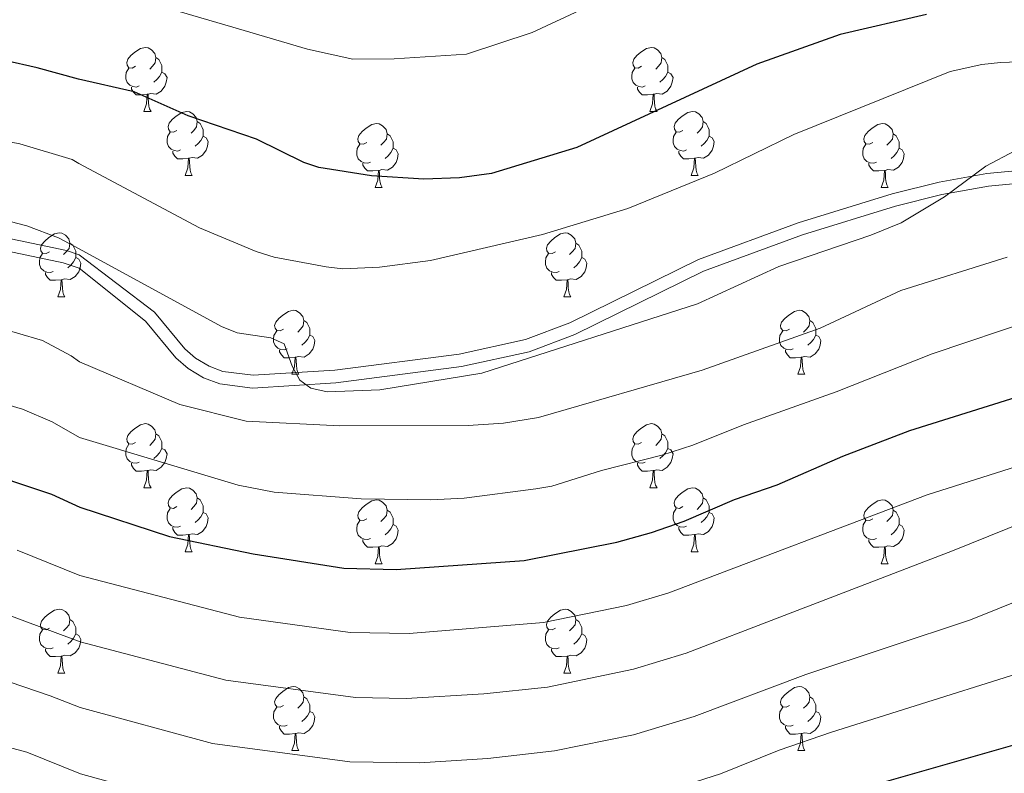
# Model space of a CAD drawing. Units: metres. Extents: x 565854 to 570338, y 716991 to 720005.
# Drawn here: x 568088 to 568243, y 718457 to 718575 of the extents above; entities that cross this region are included whole.
import ezdxf

# ---------------------------------------------------------------- set-up
doc = ezdxf.new("R2010")
doc.units = ezdxf.units.M
doc.header["$MEASUREMENT"] = 0
doc.linetypes.add('DGN Style 3', pattern=[67.55973, 48.25695, -19.30278])
for name, color, linetype, lineweight in [('Carátula', 7, 'Continuous', 0), ('Elementos auxiliares', 7, 'Continuous', 0), ('Entidades rústicas y varios', 7, 'Continuous', 0), ('Relieve y altimetría', 7, 'Continuous', 0), ('Viales y ferrocarril', 7, 'Continuous', 0)]:
    doc.layers.add(name, color=color, linetype=linetype, lineweight=lineweight)

msp = doc.modelspace()

# ---------------------------------------------------------------- linework, layer by layer
at = {"layer": 'Carátula', "color": 7, "linetype": 'Continuous', "lineweight": 0}
msp.add_3dface([(565883.249, 716991.404), (570338.027, 717035.327), (570308.745, 720005.195), (565853.967, 719961.272)], dxfattribs=at)
at = {"layer": 'Elementos auxiliares', "color": 250, "linetype": 'Continuous', "lineweight": 0}
msp.add_3dface([(566755.34, 717394.07), (566733.12, 719707.35), (570149.91, 719741.06), (570173.27, 717427.77)], dxfattribs=at)
at = {"layer": 'Entidades rústicas y varios', "color": 92, "linetype": 'Continuous', "lineweight": 0, "flags": 128}
for points in [[(568106.35, 718567.54), (568105.82, 718567.275), (568105.29, 718567.33), (568105.025, 718567.7), (568104.97, 718568.125), (568105.13, 718568.645), (568105.61, 718569.24), (568106.245, 718569.77), (568107.145, 718570.355), (568107.89, 718570.515), (568108.315, 718570.46), (568108.845, 718570.145), (568109.375, 718569.56), (568109.535, 718568.92), (568109.425, 718568.07), (568109, 718567.54), (568108.58, 718567.115)], [(568185.677, 718567.54), (568185.147, 718567.275), (568184.617, 718567.33), (568184.352, 718567.7), (568184.297, 718568.125), (568184.457, 718568.645), (568184.937, 718569.24), (568185.572, 718569.77), (568186.472, 718570.355), (568187.217, 718570.515), (568187.642, 718570.46), (568188.172, 718570.145), (568188.702, 718569.56), (568188.862, 718568.92), (568188.752, 718568.07), (568188.327, 718567.54), (568187.907, 718567.115)], [(568109.535, 718568.92), (568110.01, 718568.605), (568110.325, 718567.965), (568110.485, 718567.645), (568110.485, 718567.065), (568110.485, 718566.64), (568110.115, 718565.95), (568109.695, 718565.47), (568109.215, 718565.05)], [(568188.862, 718568.92), (568189.337, 718568.605), (568189.652, 718567.965), (568189.812, 718567.645), (568189.812, 718567.065), (568189.812, 718566.64), (568189.442, 718565.95), (568189.022, 718565.47), (568188.542, 718565.05)], [(568106.935, 718564.46), (568106.51, 718564.3), (568105.925, 718564.36), (568105.45, 718564.57), (568105.025, 718564.995), (568104.81, 718565.58), (568104.81, 718566), (568104.865, 718566.585), (568105.29, 718567.275)], [(568110.485, 718566.64), (568110.94, 718566.39), (568111.285, 718565.775), (568111.175, 718565.05), (568110.965, 718564.41), (568110.38, 718563.67), (568109.585, 718563.19), (568108.735, 718563.295), (568108.305, 718563.165)], [(568186.262, 718564.46), (568185.837, 718564.3), (568185.252, 718564.36), (568184.777, 718564.57), (568184.352, 718564.995), (568184.137, 718565.58), (568184.137, 718566), (568184.192, 718566.585), (568184.617, 718567.275)], [(568189.812, 718566.64), (568190.267, 718566.39), (568190.612, 718565.775), (568190.502, 718565.05), (568190.292, 718564.41), (568189.707, 718563.67), (568188.912, 718563.19), (568188.062, 718563.295), (568187.632, 718563.165)], [(568108.195, 718563.165), (568107.305, 718563.08), (568106.46, 718563.08), (568106.035, 718563.51), (568105.715, 718563.985), (568105.715, 718564.3)], [(568187.522, 718563.165), (568186.632, 718563.08), (568185.787, 718563.08), (568185.362, 718563.51), (568185.042, 718563.985), (568185.042, 718564.3)], [(568107.65, 718560.48), (568108.085, 718561.64), (568108.195, 718563.165), (568108.305, 718563.165), (568108.34, 718562.58), (568108.375, 718561.895), (568108.445, 718561.28), (568108.56, 718560.88), (568108.775, 718560.48)], [(568186.977, 718560.48), (568187.412, 718561.64), (568187.522, 718563.165), (568187.632, 718563.165), (568187.667, 718562.58), (568187.702, 718561.895), (568187.772, 718561.28), (568187.887, 718560.88), (568188.102, 718560.48)], [(568107.65, 718560.48), (568108.775, 718560.48)], [(568112.825, 718557.505), (568112.295, 718557.24), (568111.765, 718557.295), (568111.5, 718557.665), (568111.445, 718558.09), (568111.605, 718558.61), (568112.085, 718559.205), (568112.72, 718559.735), (568113.62, 718560.32), (568114.365, 718560.48), (568114.79, 718560.425), (568115.32, 718560.11), (568115.85, 718559.525), (568116.01, 718558.885), (568115.9, 718558.035), (568115.475, 718557.505), (568115.055, 718557.08)], [(568186.977, 718560.48), (568188.102, 718560.48)], [(568192.152, 718557.505), (568191.622, 718557.24), (568191.092, 718557.295), (568190.827, 718557.665), (568190.772, 718558.09), (568190.932, 718558.61), (568191.412, 718559.205), (568192.047, 718559.735), (568192.947, 718560.32), (568193.692, 718560.48), (568194.117, 718560.425), (568194.647, 718560.11), (568195.177, 718559.525), (568195.337, 718558.885), (568195.227, 718558.035), (568194.802, 718557.505), (568194.382, 718557.08)], [(568116.01, 718558.885), (568116.485, 718558.57), (568116.8, 718557.93), (568116.96, 718557.61), (568116.96, 718557.03), (568116.96, 718556.605), (568116.59, 718555.915), (568116.17, 718555.435), (568115.69, 718555.015)], [(568195.337, 718558.885), (568195.812, 718558.57), (568196.127, 718557.93), (568196.287, 718557.61), (568196.287, 718557.03), (568196.287, 718556.605), (568195.917, 718555.915), (568195.497, 718555.435), (568195.017, 718555.015)], [(568113.41, 718554.425), (568112.985, 718554.265), (568112.4, 718554.325), (568111.925, 718554.535), (568111.5, 718554.96), (568111.285, 718555.545), (568111.285, 718555.965), (568111.34, 718556.55), (568111.765, 718557.24)], [(568142.597, 718555.6), (568142.067, 718555.335), (568141.537, 718555.39), (568141.272, 718555.76), (568141.217, 718556.185), (568141.377, 718556.705), (568141.857, 718557.3), (568142.492, 718557.83), (568143.392, 718558.415), (568144.137, 718558.575), (568144.562, 718558.52), (568145.092, 718558.205), (568145.622, 718557.62), (568145.782, 718556.98), (568145.672, 718556.13), (568145.247, 718555.6), (568144.827, 718555.175)], [(568192.737, 718554.425), (568192.312, 718554.265), (568191.727, 718554.325), (568191.252, 718554.535), (568190.827, 718554.96), (568190.612, 718555.545), (568190.612, 718555.965), (568190.667, 718556.55), (568191.092, 718557.24)], [(568221.924, 718555.6), (568221.394, 718555.335), (568220.864, 718555.39), (568220.599, 718555.76), (568220.544, 718556.185), (568220.704, 718556.705), (568221.184, 718557.3), (568221.819, 718557.83), (568222.719, 718558.415), (568223.464, 718558.575), (568223.889, 718558.52), (568224.419, 718558.205), (568224.949, 718557.62), (568225.109, 718556.98), (568224.999, 718556.13), (568224.574, 718555.6), (568224.154, 718555.175)], [(568116.96, 718556.605), (568117.415, 718556.355), (568117.76, 718555.74), (568117.65, 718555.015), (568117.44, 718554.375), (568116.855, 718553.635), (568116.06, 718553.155), (568115.21, 718553.26), (568114.78, 718553.13)], [(568145.782, 718556.98), (568146.257, 718556.665), (568146.572, 718556.025), (568146.732, 718555.705), (568146.732, 718555.125), (568146.732, 718554.7), (568146.362, 718554.01), (568145.942, 718553.53), (568145.462, 718553.11)], [(568196.287, 718556.605), (568196.742, 718556.355), (568197.087, 718555.74), (568196.977, 718555.015), (568196.767, 718554.375), (568196.182, 718553.635), (568195.387, 718553.155), (568194.537, 718553.26), (568194.107, 718553.13)], [(568225.109, 718556.98), (568225.584, 718556.665), (568225.899, 718556.025), (568226.059, 718555.705), (568226.059, 718555.125), (568226.059, 718554.7), (568225.689, 718554.01), (568225.269, 718553.53), (568224.789, 718553.11)], [(568114.67, 718553.13), (568113.78, 718553.045), (568112.935, 718553.045), (568112.51, 718553.475), (568112.19, 718553.95), (568112.19, 718554.265)], [(568143.182, 718552.52), (568142.757, 718552.36), (568142.172, 718552.42), (568141.697, 718552.63), (568141.272, 718553.055), (568141.057, 718553.64), (568141.057, 718554.06), (568141.112, 718554.645), (568141.537, 718555.335)], [(568146.732, 718554.7), (568147.187, 718554.45), (568147.532, 718553.835), (568147.422, 718553.11), (568147.212, 718552.47), (568146.627, 718551.73), (568145.832, 718551.25), (568144.982, 718551.355), (568144.552, 718551.225)], [(568193.997, 718553.13), (568193.107, 718553.045), (568192.262, 718553.045), (568191.837, 718553.475), (568191.517, 718553.95), (568191.517, 718554.265)], [(568222.509, 718552.52), (568222.084, 718552.36), (568221.499, 718552.42), (568221.024, 718552.63), (568220.599, 718553.055), (568220.384, 718553.64), (568220.384, 718554.06), (568220.439, 718554.645), (568220.864, 718555.335)], [(568226.059, 718554.7), (568226.514, 718554.45), (568226.859, 718553.835), (568226.749, 718553.11), (568226.539, 718552.47), (568225.954, 718551.73), (568225.159, 718551.25), (568224.309, 718551.355), (568223.879, 718551.225)], [(568114.125, 718550.445), (568114.56, 718551.605), (568114.67, 718553.13), (568114.78, 718553.13), (568114.815, 718552.545), (568114.85, 718551.86), (568114.92, 718551.245), (568115.035, 718550.845), (568115.25, 718550.445)], [(568193.452, 718550.445), (568193.887, 718551.605), (568193.997, 718553.13), (568194.107, 718553.13), (568194.142, 718552.545), (568194.177, 718551.86), (568194.247, 718551.245), (568194.362, 718550.845), (568194.577, 718550.445)], [(568144.442, 718551.225), (568143.552, 718551.14), (568142.707, 718551.14), (568142.282, 718551.57), (568141.962, 718552.045), (568141.962, 718552.36)], [(568143.897, 718548.54), (568144.332, 718549.7), (568144.442, 718551.225), (568144.552, 718551.225), (568144.587, 718550.64), (568144.622, 718549.955), (568144.692, 718549.34), (568144.807, 718548.94), (568145.022, 718548.54)], [(568223.769, 718551.225), (568222.879, 718551.14), (568222.034, 718551.14), (568221.609, 718551.57), (568221.289, 718552.045), (568221.289, 718552.36)], [(568223.224, 718548.54), (568223.659, 718549.7), (568223.769, 718551.225), (568223.879, 718551.225), (568223.914, 718550.64), (568223.949, 718549.955), (568224.019, 718549.34), (568224.134, 718548.94), (568224.349, 718548.54)], [(568114.125, 718550.445), (568115.25, 718550.445)], [(568193.452, 718550.445), (568194.577, 718550.445)], [(568143.897, 718548.54), (568145.022, 718548.54)], [(568223.224, 718548.54), (568224.349, 718548.54)], [(568092.847, 718538.457), (568092.317, 718538.192), (568091.787, 718538.247), (568091.522, 718538.617), (568091.467, 718539.042), (568091.627, 718539.562), (568092.107, 718540.157), (568092.742, 718540.687), (568093.642, 718541.272), (568094.387, 718541.432), (568094.812, 718541.377), (568095.342, 718541.062), (568095.872, 718540.477), (568096.032, 718539.837), (568095.922, 718538.987), (568095.497, 718538.457), (568095.077, 718538.032)], [(568172.174, 718538.457), (568171.644, 718538.192), (568171.114, 718538.247), (568170.849, 718538.617), (568170.794, 718539.042), (568170.954, 718539.562), (568171.434, 718540.157), (568172.069, 718540.687), (568172.969, 718541.272), (568173.714, 718541.432), (568174.139, 718541.377), (568174.669, 718541.062), (568175.199, 718540.477), (568175.359, 718539.837), (568175.249, 718538.987), (568174.824, 718538.457), (568174.404, 718538.032)], [(568096.032, 718539.837), (568096.507, 718539.522), (568096.822, 718538.882), (568096.982, 718538.562), (568096.982, 718537.982), (568096.982, 718537.557), (568096.612, 718536.867), (568096.192, 718536.387), (568095.712, 718535.967)], [(568175.359, 718539.837), (568175.834, 718539.522), (568176.149, 718538.882), (568176.309, 718538.562), (568176.309, 718537.982), (568176.309, 718537.557), (568175.939, 718536.867), (568175.519, 718536.387), (568175.039, 718535.967)], [(568093.432, 718535.377), (568093.007, 718535.217), (568092.422, 718535.277), (568091.947, 718535.487), (568091.522, 718535.912), (568091.307, 718536.497), (568091.307, 718536.917), (568091.362, 718537.502), (568091.787, 718538.192)], [(568096.982, 718537.557), (568097.437, 718537.307), (568097.782, 718536.692), (568097.672, 718535.967), (568097.462, 718535.327), (568096.877, 718534.587), (568096.082, 718534.107), (568095.232, 718534.212), (568094.802, 718534.082)], [(568172.759, 718535.377), (568172.334, 718535.217), (568171.749, 718535.277), (568171.274, 718535.487), (568170.849, 718535.912), (568170.634, 718536.497), (568170.634, 718536.917), (568170.689, 718537.502), (568171.114, 718538.192)], [(568176.309, 718537.557), (568176.764, 718537.307), (568177.109, 718536.692), (568176.999, 718535.967), (568176.789, 718535.327), (568176.204, 718534.587), (568175.409, 718534.107), (568174.559, 718534.212), (568174.129, 718534.082)], [(568094.692, 718534.082), (568093.802, 718533.997), (568092.957, 718533.997), (568092.532, 718534.427), (568092.212, 718534.902), (568092.212, 718535.217)], [(568094.147, 718531.397), (568094.582, 718532.557), (568094.692, 718534.082), (568094.802, 718534.082), (568094.837, 718533.497), (568094.872, 718532.812), (568094.942, 718532.197), (568095.057, 718531.797), (568095.272, 718531.397)], [(568174.019, 718534.082), (568173.129, 718533.997), (568172.284, 718533.997), (568171.859, 718534.427), (568171.539, 718534.902), (568171.539, 718535.217)], [(568173.474, 718531.397), (568173.909, 718532.557), (568174.019, 718534.082), (568174.129, 718534.082), (568174.164, 718533.497), (568174.199, 718532.812), (568174.269, 718532.197), (568174.384, 718531.797), (568174.599, 718531.397)], [(568094.147, 718531.397), (568095.272, 718531.397)], [(568173.474, 718531.397), (568174.599, 718531.397)], [(568129.538, 718526.317), (568129.008, 718526.052), (568128.478, 718526.107), (568128.213, 718526.477), (568128.158, 718526.902), (568128.318, 718527.422), (568128.798, 718528.017), (568129.433, 718528.547), (568130.333, 718529.132), (568131.078, 718529.292), (568131.503, 718529.237), (568132.033, 718528.922), (568132.563, 718528.337), (568132.723, 718527.697), (568132.613, 718526.847), (568132.188, 718526.317), (568131.768, 718525.892)], [(568208.865, 718526.317), (568208.335, 718526.052), (568207.805, 718526.107), (568207.54, 718526.477), (568207.485, 718526.902), (568207.645, 718527.422), (568208.125, 718528.017), (568208.76, 718528.547), (568209.66, 718529.132), (568210.405, 718529.292), (568210.83, 718529.237), (568211.36, 718528.922), (568211.89, 718528.337), (568212.05, 718527.697), (568211.94, 718526.847), (568211.515, 718526.317), (568211.095, 718525.892)], [(568132.723, 718527.697), (568133.198, 718527.382), (568133.513, 718526.742), (568133.673, 718526.422), (568133.673, 718525.842), (568133.673, 718525.417), (568133.303, 718524.727), (568132.883, 718524.247), (568132.403, 718523.827)], [(568212.05, 718527.697), (568212.525, 718527.382), (568212.84, 718526.742), (568213, 718526.422), (568213, 718525.842), (568213, 718525.417), (568212.63, 718524.727), (568212.21, 718524.247), (568211.73, 718523.827)], [(568130.123, 718523.237), (568129.698, 718523.077), (568129.113, 718523.137), (568128.638, 718523.347), (568128.213, 718523.772), (568127.998, 718524.357), (568127.998, 718524.777), (568128.053, 718525.362), (568128.478, 718526.052)], [(568133.673, 718525.417), (568134.128, 718525.167), (568134.473, 718524.552), (568134.363, 718523.827), (568134.153, 718523.187), (568133.568, 718522.447), (568132.773, 718521.967), (568131.923, 718522.072), (568131.493, 718521.942)], [(568209.45, 718523.237), (568209.025, 718523.077), (568208.44, 718523.137), (568207.965, 718523.347), (568207.54, 718523.772), (568207.325, 718524.357), (568207.325, 718524.777), (568207.38, 718525.362), (568207.805, 718526.052)], [(568213, 718525.417), (568213.455, 718525.167), (568213.8, 718524.552), (568213.69, 718523.827), (568213.48, 718523.187), (568212.895, 718522.447), (568212.1, 718521.967), (568211.25, 718522.072), (568210.82, 718521.942)], [(568131.383, 718521.942), (568130.493, 718521.857), (568129.648, 718521.857), (568129.223, 718522.287), (568128.903, 718522.762), (568128.903, 718523.077)], [(568130.838, 718519.257), (568131.273, 718520.417), (568131.383, 718521.942), (568131.493, 718521.942), (568131.528, 718521.357), (568131.563, 718520.672), (568131.633, 718520.057), (568131.748, 718519.657), (568131.963, 718519.257)], [(568210.71, 718521.942), (568209.82, 718521.857), (568208.975, 718521.857), (568208.55, 718522.287), (568208.23, 718522.762), (568208.23, 718523.077)], [(568210.165, 718519.257), (568210.6, 718520.417), (568210.71, 718521.942), (568210.82, 718521.942), (568210.855, 718521.357), (568210.89, 718520.672), (568210.96, 718520.057), (568211.075, 718519.657), (568211.29, 718519.257)], [(568130.838, 718519.257), (568131.963, 718519.257)], [(568210.165, 718519.257), (568211.29, 718519.257)], [(568106.35, 718508.548), (568105.82, 718508.283), (568105.29, 718508.338), (568105.025, 718508.708), (568104.97, 718509.133), (568105.13, 718509.653), (568105.61, 718510.248), (568106.245, 718510.778), (568107.145, 718511.363), (568107.89, 718511.523), (568108.315, 718511.468), (568108.845, 718511.153), (568109.375, 718510.568), (568109.535, 718509.928), (568109.425, 718509.078), (568109, 718508.548), (568108.58, 718508.123)], [(568185.677, 718508.548), (568185.147, 718508.283), (568184.617, 718508.338), (568184.352, 718508.708), (568184.297, 718509.133), (568184.457, 718509.653), (568184.937, 718510.248), (568185.572, 718510.778), (568186.472, 718511.363), (568187.217, 718511.523), (568187.642, 718511.468), (568188.172, 718511.153), (568188.702, 718510.568), (568188.862, 718509.928), (568188.752, 718509.078), (568188.327, 718508.548), (568187.907, 718508.123)], [(568109.535, 718509.928), (568110.01, 718509.613), (568110.325, 718508.973), (568110.485, 718508.653), (568110.485, 718508.073), (568110.485, 718507.648), (568110.115, 718506.958), (568109.695, 718506.478), (568109.215, 718506.058)], [(568188.862, 718509.928), (568189.337, 718509.613), (568189.652, 718508.973), (568189.812, 718508.653), (568189.812, 718508.073), (568189.812, 718507.648), (568189.442, 718506.958), (568189.022, 718506.478), (568188.542, 718506.058)], [(568106.935, 718505.468), (568106.51, 718505.308), (568105.925, 718505.368), (568105.45, 718505.578), (568105.025, 718506.003), (568104.81, 718506.588), (568104.81, 718507.008), (568104.865, 718507.593), (568105.29, 718508.283)], [(568186.262, 718505.468), (568185.837, 718505.308), (568185.252, 718505.368), (568184.777, 718505.578), (568184.352, 718506.003), (568184.137, 718506.588), (568184.137, 718507.008), (568184.192, 718507.593), (568184.617, 718508.283)], [(568110.485, 718507.648), (568110.94, 718507.398), (568111.285, 718506.783), (568111.175, 718506.058), (568110.965, 718505.418), (568110.38, 718504.678), (568109.585, 718504.198), (568108.735, 718504.303), (568108.305, 718504.173)], [(568189.812, 718507.648), (568190.267, 718507.398), (568190.612, 718506.783), (568190.502, 718506.058), (568190.292, 718505.418), (568189.707, 718504.678), (568188.912, 718504.198), (568188.062, 718504.303), (568187.632, 718504.173)], [(568108.195, 718504.173), (568107.305, 718504.088), (568106.46, 718504.088), (568106.035, 718504.518), (568105.715, 718504.993), (568105.715, 718505.308)], [(568187.522, 718504.173), (568186.632, 718504.088), (568185.787, 718504.088), (568185.362, 718504.518), (568185.042, 718504.993), (568185.042, 718505.308)], [(568107.65, 718501.488), (568108.085, 718502.648), (568108.195, 718504.173), (568108.305, 718504.173), (568108.34, 718503.588), (568108.375, 718502.903), (568108.445, 718502.288), (568108.56, 718501.888), (568108.775, 718501.488)], [(568186.977, 718501.488), (568187.412, 718502.648), (568187.522, 718504.173), (568187.632, 718504.173), (568187.667, 718503.588), (568187.702, 718502.903), (568187.772, 718502.288), (568187.887, 718501.888), (568188.102, 718501.488)], [(568107.65, 718501.488), (568108.775, 718501.488)], [(568112.825, 718498.513), (568112.295, 718498.248), (568111.765, 718498.303), (568111.5, 718498.673), (568111.445, 718499.098), (568111.605, 718499.618), (568112.085, 718500.213), (568112.72, 718500.743), (568113.62, 718501.328), (568114.365, 718501.488), (568114.79, 718501.433), (568115.32, 718501.118), (568115.85, 718500.533), (568116.01, 718499.893), (568115.9, 718499.043), (568115.475, 718498.513), (568115.055, 718498.088)], [(568186.977, 718501.488), (568188.102, 718501.488)], [(568192.152, 718498.513), (568191.622, 718498.248), (568191.092, 718498.303), (568190.827, 718498.673), (568190.772, 718499.098), (568190.932, 718499.618), (568191.412, 718500.213), (568192.047, 718500.743), (568192.947, 718501.328), (568193.692, 718501.488), (568194.117, 718501.433), (568194.647, 718501.118), (568195.177, 718500.533), (568195.337, 718499.893), (568195.227, 718499.043), (568194.802, 718498.513), (568194.382, 718498.088)], [(568116.01, 718499.893), (568116.485, 718499.578), (568116.8, 718498.938), (568116.96, 718498.618), (568116.96, 718498.038), (568116.96, 718497.613), (568116.59, 718496.923), (568116.17, 718496.443), (568115.69, 718496.023)], [(568142.597, 718496.608), (568142.067, 718496.343), (568141.537, 718496.398), (568141.272, 718496.768), (568141.217, 718497.193), (568141.377, 718497.713), (568141.857, 718498.308), (568142.492, 718498.838), (568143.392, 718499.423), (568144.137, 718499.583), (568144.562, 718499.528), (568145.092, 718499.213), (568145.622, 718498.628), (568145.782, 718497.988), (568145.672, 718497.138), (568145.247, 718496.608), (568144.827, 718496.183)], [(568195.337, 718499.893), (568195.812, 718499.578), (568196.127, 718498.938), (568196.287, 718498.618), (568196.287, 718498.038), (568196.287, 718497.613), (568195.917, 718496.923), (568195.497, 718496.443), (568195.017, 718496.023)], [(568221.924, 718496.608), (568221.394, 718496.343), (568220.864, 718496.398), (568220.599, 718496.768), (568220.544, 718497.193), (568220.704, 718497.713), (568221.184, 718498.308), (568221.819, 718498.838), (568222.719, 718499.423), (568223.464, 718499.583), (568223.889, 718499.528), (568224.419, 718499.213), (568224.949, 718498.628), (568225.109, 718497.988), (568224.999, 718497.138), (568224.574, 718496.608), (568224.154, 718496.183)], [(568113.41, 718495.433), (568112.985, 718495.273), (568112.4, 718495.333), (568111.925, 718495.543), (568111.5, 718495.968), (568111.285, 718496.553), (568111.285, 718496.973), (568111.34, 718497.558), (568111.765, 718498.248)], [(568116.96, 718497.613), (568117.415, 718497.363), (568117.76, 718496.748), (568117.65, 718496.023), (568117.44, 718495.383), (568116.855, 718494.643), (568116.06, 718494.163), (568115.21, 718494.268), (568114.78, 718494.138)], [(568145.782, 718497.988), (568146.257, 718497.673), (568146.572, 718497.033), (568146.732, 718496.713), (568146.732, 718496.133), (568146.732, 718495.708), (568146.362, 718495.018), (568145.942, 718494.538), (568145.462, 718494.118)], [(568192.737, 718495.433), (568192.312, 718495.273), (568191.727, 718495.333), (568191.252, 718495.543), (568190.827, 718495.968), (568190.612, 718496.553), (568190.612, 718496.973), (568190.667, 718497.558), (568191.092, 718498.248)], [(568196.287, 718497.613), (568196.742, 718497.363), (568197.087, 718496.748), (568196.977, 718496.023), (568196.767, 718495.383), (568196.182, 718494.643), (568195.387, 718494.163), (568194.537, 718494.268), (568194.107, 718494.138)], [(568225.109, 718497.988), (568225.584, 718497.673), (568225.899, 718497.033), (568226.059, 718496.713), (568226.059, 718496.133), (568226.059, 718495.708), (568225.689, 718495.018), (568225.269, 718494.538), (568224.789, 718494.118)], [(568143.182, 718493.528), (568142.757, 718493.368), (568142.172, 718493.428), (568141.697, 718493.638), (568141.272, 718494.063), (568141.057, 718494.648), (568141.057, 718495.068), (568141.112, 718495.653), (568141.537, 718496.343)], [(568146.732, 718495.708), (568147.187, 718495.458), (568147.532, 718494.843), (568147.422, 718494.118), (568147.212, 718493.478), (568146.627, 718492.738), (568145.832, 718492.258), (568144.982, 718492.363), (568144.552, 718492.233)], [(568222.509, 718493.528), (568222.084, 718493.368), (568221.499, 718493.428), (568221.024, 718493.638), (568220.599, 718494.063), (568220.384, 718494.648), (568220.384, 718495.068), (568220.439, 718495.653), (568220.864, 718496.343)], [(568226.059, 718495.708), (568226.514, 718495.458), (568226.859, 718494.843), (568226.749, 718494.118), (568226.539, 718493.478), (568225.954, 718492.738), (568225.159, 718492.258), (568224.309, 718492.363), (568223.879, 718492.233)], [(568114.67, 718494.138), (568113.78, 718494.053), (568112.935, 718494.053), (568112.51, 718494.483), (568112.19, 718494.958), (568112.19, 718495.273)], [(568114.125, 718491.453), (568114.56, 718492.613), (568114.67, 718494.138), (568114.78, 718494.138), (568114.815, 718493.553), (568114.85, 718492.868), (568114.92, 718492.253), (568115.035, 718491.853), (568115.25, 718491.453)], [(568193.997, 718494.138), (568193.107, 718494.053), (568192.262, 718494.053), (568191.837, 718494.483), (568191.517, 718494.958), (568191.517, 718495.273)], [(568193.452, 718491.453), (568193.887, 718492.613), (568193.997, 718494.138), (568194.107, 718494.138), (568194.142, 718493.553), (568194.177, 718492.868), (568194.247, 718492.253), (568194.362, 718491.853), (568194.577, 718491.453)], [(568144.442, 718492.233), (568143.552, 718492.148), (568142.707, 718492.148), (568142.282, 718492.578), (568141.962, 718493.053), (568141.962, 718493.368)], [(568223.769, 718492.233), (568222.879, 718492.148), (568222.034, 718492.148), (568221.609, 718492.578), (568221.289, 718493.053), (568221.289, 718493.368)], [(568114.125, 718491.453), (568115.25, 718491.453)], [(568143.897, 718489.548), (568144.332, 718490.708), (568144.442, 718492.233), (568144.552, 718492.233), (568144.587, 718491.648), (568144.622, 718490.963), (568144.692, 718490.348), (568144.807, 718489.948), (568145.022, 718489.548)], [(568193.452, 718491.453), (568194.577, 718491.453)], [(568223.224, 718489.548), (568223.659, 718490.708), (568223.769, 718492.233), (568223.879, 718492.233), (568223.914, 718491.648), (568223.949, 718490.963), (568224.019, 718490.348), (568224.134, 718489.948), (568224.349, 718489.548)], [(568143.897, 718489.548), (568145.022, 718489.548)], [(568223.224, 718489.548), (568224.349, 718489.548)], [(568092.847, 718479.465), (568092.317, 718479.2), (568091.787, 718479.255), (568091.522, 718479.625), (568091.467, 718480.05), (568091.627, 718480.57), (568092.107, 718481.165), (568092.742, 718481.695), (568093.642, 718482.28), (568094.387, 718482.44), (568094.812, 718482.385), (568095.342, 718482.07), (568095.872, 718481.485), (568096.032, 718480.845), (568095.922, 718479.995), (568095.497, 718479.465), (568095.077, 718479.04)], [(568172.174, 718479.465), (568171.644, 718479.2), (568171.114, 718479.255), (568170.849, 718479.625), (568170.794, 718480.05), (568170.954, 718480.57), (568171.434, 718481.165), (568172.069, 718481.695), (568172.969, 718482.28), (568173.714, 718482.44), (568174.139, 718482.385), (568174.669, 718482.07), (568175.199, 718481.485), (568175.359, 718480.845), (568175.249, 718479.995), (568174.824, 718479.465), (568174.404, 718479.04)], [(568096.032, 718480.845), (568096.507, 718480.53), (568096.822, 718479.89), (568096.982, 718479.57), (568096.982, 718478.99), (568096.982, 718478.565), (568096.612, 718477.875), (568096.192, 718477.395), (568095.712, 718476.975)], [(568175.359, 718480.845), (568175.834, 718480.53), (568176.149, 718479.89), (568176.309, 718479.57), (568176.309, 718478.99), (568176.309, 718478.565), (568175.939, 718477.875), (568175.519, 718477.395), (568175.039, 718476.975)], [(568093.432, 718476.385), (568093.007, 718476.225), (568092.422, 718476.285), (568091.947, 718476.495), (568091.522, 718476.92), (568091.307, 718477.505), (568091.307, 718477.925), (568091.362, 718478.51), (568091.787, 718479.2)], [(568096.982, 718478.565), (568097.437, 718478.315), (568097.782, 718477.7), (568097.672, 718476.975), (568097.462, 718476.335), (568096.877, 718475.595), (568096.082, 718475.115), (568095.232, 718475.22), (568094.802, 718475.09)], [(568172.759, 718476.385), (568172.334, 718476.225), (568171.749, 718476.285), (568171.274, 718476.495), (568170.849, 718476.92), (568170.634, 718477.505), (568170.634, 718477.925), (568170.689, 718478.51), (568171.114, 718479.2)], [(568176.309, 718478.565), (568176.764, 718478.315), (568177.109, 718477.7), (568176.999, 718476.975), (568176.789, 718476.335), (568176.204, 718475.595), (568175.409, 718475.115), (568174.559, 718475.22), (568174.129, 718475.09)], [(568094.692, 718475.09), (568093.802, 718475.005), (568092.957, 718475.005), (568092.532, 718475.435), (568092.212, 718475.91), (568092.212, 718476.225)], [(568174.019, 718475.09), (568173.129, 718475.005), (568172.284, 718475.005), (568171.859, 718475.435), (568171.539, 718475.91), (568171.539, 718476.225)], [(568094.147, 718472.405), (568094.582, 718473.565), (568094.692, 718475.09), (568094.802, 718475.09), (568094.837, 718474.505), (568094.872, 718473.82), (568094.942, 718473.205), (568095.057, 718472.805), (568095.272, 718472.405)], [(568173.474, 718472.405), (568173.909, 718473.565), (568174.019, 718475.09), (568174.129, 718475.09), (568174.164, 718474.505), (568174.199, 718473.82), (568174.269, 718473.205), (568174.384, 718472.805), (568174.599, 718472.405)], [(568094.147, 718472.405), (568095.272, 718472.405)], [(568173.474, 718472.405), (568174.599, 718472.405)], [(568129.538, 718467.325), (568129.008, 718467.06), (568128.478, 718467.115), (568128.213, 718467.485), (568128.158, 718467.91), (568128.318, 718468.43), (568128.798, 718469.025), (568129.433, 718469.555), (568130.333, 718470.14), (568131.078, 718470.3), (568131.503, 718470.245), (568132.033, 718469.93), (568132.563, 718469.345), (568132.723, 718468.705), (568132.613, 718467.855), (568132.188, 718467.325), (568131.768, 718466.9)], [(568208.865, 718467.325), (568208.335, 718467.06), (568207.805, 718467.115), (568207.54, 718467.485), (568207.485, 718467.91), (568207.645, 718468.43), (568208.125, 718469.025), (568208.76, 718469.555), (568209.66, 718470.14), (568210.405, 718470.3), (568210.83, 718470.245), (568211.36, 718469.93), (568211.89, 718469.345), (568212.05, 718468.705), (568211.94, 718467.855), (568211.515, 718467.325), (568211.095, 718466.9)], [(568132.723, 718468.705), (568133.198, 718468.39), (568133.513, 718467.75), (568133.673, 718467.43), (568133.673, 718466.85), (568133.673, 718466.425), (568133.303, 718465.735), (568132.883, 718465.255), (568132.403, 718464.835)], [(568212.05, 718468.705), (568212.525, 718468.39), (568212.84, 718467.75), (568213, 718467.43), (568213, 718466.85), (568213, 718466.425), (568212.63, 718465.735), (568212.21, 718465.255), (568211.73, 718464.835)], [(568130.123, 718464.245), (568129.698, 718464.085), (568129.113, 718464.145), (568128.638, 718464.355), (568128.213, 718464.78), (568127.998, 718465.365), (568127.998, 718465.785), (568128.053, 718466.37), (568128.478, 718467.06)], [(568133.673, 718466.425), (568134.128, 718466.175), (568134.473, 718465.56), (568134.363, 718464.835), (568134.153, 718464.195), (568133.568, 718463.455), (568132.773, 718462.975), (568131.923, 718463.08), (568131.493, 718462.95)], [(568209.45, 718464.245), (568209.025, 718464.085), (568208.44, 718464.145), (568207.965, 718464.355), (568207.54, 718464.78), (568207.325, 718465.365), (568207.325, 718465.785), (568207.38, 718466.37), (568207.805, 718467.06)], [(568213, 718466.425), (568213.455, 718466.175), (568213.8, 718465.56), (568213.69, 718464.835), (568213.48, 718464.195), (568212.895, 718463.455), (568212.1, 718462.975), (568211.25, 718463.08), (568210.82, 718462.95)], [(568131.383, 718462.95), (568130.493, 718462.865), (568129.648, 718462.865), (568129.223, 718463.295), (568128.903, 718463.77), (568128.903, 718464.085)], [(568210.71, 718462.95), (568209.82, 718462.865), (568208.975, 718462.865), (568208.55, 718463.295), (568208.23, 718463.77), (568208.23, 718464.085)], [(568130.838, 718460.265), (568131.273, 718461.425), (568131.383, 718462.95), (568131.493, 718462.95), (568131.528, 718462.365), (568131.563, 718461.68), (568131.633, 718461.065), (568131.748, 718460.665), (568131.963, 718460.265)], [(568210.165, 718460.265), (568210.6, 718461.425), (568210.71, 718462.95), (568210.82, 718462.95), (568210.855, 718462.365), (568210.89, 718461.68), (568210.96, 718461.065), (568211.075, 718460.665), (568211.29, 718460.265)], [(568130.838, 718460.265), (568131.963, 718460.265)], [(568210.165, 718460.265), (568211.29, 718460.265)]]:
    msp.add_lwpolyline(points, dxfattribs=at)
at = {"layer": 'Relieve y altimetría', "color": 30, "linetype": 'Continuous', "lineweight": 0, "flags": 128}
for points, elevation in [([(568175.966, 718576.313), (568168.505, 718572.856), (568158.218, 718569.449), (568146.897, 718568.709), (568140.425, 718568.656), (568133.292, 718570.216), (568121.613, 718573.681), (568108.169, 718577.618)], 620), ([(568079.221, 718557.131), (568088.19, 718555.406), (568096.4, 718552.923), (568097.46, 718552.302), (568116.352, 718542.218), (568125.244, 718538.535), (568128.107, 718537.627), (568136.26, 718536.091), (568138.853, 718535.803), (568144.586, 718536.035), (568152.596, 718537.115), (568170.138, 718541.178), (568183.549, 718545.235), (568197.134, 718550.773), (568209.55, 718556.871), (568234.068, 718566.739), (568239.049, 718567.832), (568241.973, 718568.149), (568270.634, 718569.178)], 630), ([(568085.474, 718543.534), (568089.304, 718542.557), (568094.276, 718540.632), (568097.495, 718538.933), (568119.811, 718526.77), (568122.271, 718525.752), (568127.581, 718524.994), (568129.624, 718524.024), (568130.886, 718520.519), (568132.085, 718518.332), (568133.813, 718517.089), (568136.408, 718516.494), (568144.632, 718516.82), (568160.656, 718519.453), (568194.463, 718530.325), (568207.215, 718536.179), (568221.623, 718541.057), (568226.367, 718543.016), (568233.168, 718547.072), (568239.666, 718551.874), (568244.186, 718554.278)], 635), ([(568083.876, 718526.874), (568091.747, 718524.581), (568096.27, 718522.159), (568097.542, 718521.217), (568113.316, 718514.552), (568123.704, 718511.934), (568138.388, 718511.191), (568158.492, 718511.232), (568164.04, 718511.585), (568169.521, 718512.494), (568195.178, 718519.919), (568213.687, 718526.484), (568226.343, 718532.385), (568243.013, 718537.64)], 640), ([(568080.787, 718516.111), (568088.649, 718513.792), (568093.282, 718511.787), (568097.573, 718509.37), (568122.425, 718501.865), (568128.107, 718500.801), (568141.711, 718499.754), (568152.633, 718499.582), (568157.867, 718499.869), (568169.115, 718501.321), (568171.64, 718501.712), (568179.388, 718504.191), (568188.868, 718506.602), (568193.699, 718508.156), (568201.658, 718511.332), (568216.17, 718516.507), (568231.23, 718522.489), (568247.406, 718527.925)], 645), ([(568087.784, 718491.717), (568097.629, 718487.728), (568122.657, 718481.213), (568139.995, 718478.764), (568149.257, 718478.646), (568170.32, 718480.368), (568183.297, 718483.036), (568189.948, 718484.994), (568230.437, 718500.381), (568247.748, 718505.866)], 655), ([(568082.905, 718482.817), (568097.656, 718477.342), (568120.53, 718471.311), (568140.847, 718468.608), (568148.783, 718468.426), (568160.953, 718469.188), (568170.935, 718470.208), (568184.404, 718473.039), (568192.656, 718475.54), (568207.36, 718481.187), (568234.434, 718491.571), (568254.49, 718499.676)], 660), ([(568086.688, 718471.016), (568092.973, 718468.839), (568097.683, 718467.017), (568118.402, 718461.409), (568139.967, 718458.53), (568150.859, 718458.365), (568161.578, 718459.011), (568172.029, 718460.219), (568184.413, 718462.758), (568193.923, 718465.601), (568211.415, 718472.176), (568237.242, 718480.771), (568254.408, 718487.671)], 665), ([(568080.116, 718462.458), (568089.297, 718460.045), (568097.711, 718456.638), (568116.275, 718451.507), (568140.189, 718448.398), (568148.739, 718448.087), (568160.721, 718448.722), (568173.622, 718450.271), (568187.768, 718453.35), (568198.073, 718456.632), (568207.241, 718460.316), (568215.471, 718463.159), (568257.656, 718476.409)], 670)]:
    msp.add_lwpolyline(points, dxfattribs=dict(at, elevation=elevation))
at = {"layer": 'Relieve y altimetría', "color": 30, "linetype": 'Continuous', "lineweight": 30, "flags": 128}
for points, elevation in [([(568230.369, 718575.674), (568216.826, 718572.541), (568203.729, 718567.871), (568175.551, 718554.815), (568162.174, 718550.755), (568157.127, 718550.037), (568151.547, 718549.873), (568143.324, 718550.359), (568135.106, 718551.66), (568132.747, 718552.489), (568125.316, 718556.129), (568114.582, 718559.768), (568106.137, 718563.558), (568097.426, 718565.522), (568090.907, 718567.279), (568080.758, 718569.605)], 625), ([(568080.811, 718504.59), (568093.16, 718500.458), (568097.601, 718498.455), (568111.697, 718493.814), (568124.785, 718491.115), (568139.006, 718488.878), (568147.235, 718488.683), (568167.251, 718490.062), (568181.807, 718492.932), (568187.24, 718494.448), (568192.356, 718496.249), (568200.239, 718499.637), (568206.916, 718501.938), (568217.241, 718506.402), (568227.753, 718510.434), (568255.927, 718519.299)], 650), ([(568247.469, 718462.116), (568217.135, 718453.418), (568210.963, 718451.333), (568200.782, 718447.179), (568186.881, 718442.687), (568177.71, 718440.66), (568162.827, 718438.658), (568149.115, 718437.938), (568139.861, 718438.294), (568114.148, 718441.606), (568097.738, 718446.029), (568085.33, 718451.294)], 675)]:
    msp.add_lwpolyline(points, dxfattribs=dict(at, elevation=elevation))
at = {"layer": 'Viales y ferrocarril', "color": 250, "linetype": 'DGN Style 3', "lineweight": 0}
msp.add_polyline3d([(568082.515, 718541.385, 634.882), (568095.507, 718538.673, 634.758), (568097.498, 718538.009, 634.758), (568109.345, 718529.006, 634.404), (568114.08, 718523.243, 634.386), (568115.764, 718521.794, 634.313), (568117.872, 718520.542, 634.146), (568120.053, 718519.725, 633.888), (568124.774, 718519.117, 633.417), (568137.568, 718519.896, 632.975), (568157.101, 718522.433, 633.105), (568167.509, 718524.723, 633.394), (568174.429, 718527.331, 633.694), (568194.606, 718537.261, 634.716), (568210.257, 718543.014, 635.144), (568224.979, 718547.545, 635.232), (568232.361, 718549.381, 635.081), (568239.815, 718550.745, 634.859), (568244.854, 718551.228, 634.775)], dxfattribs=at)
at = {"layer": 'Viales y ferrocarril', "color": 250, "linetype": 'Continuous', "lineweight": 0}
msp.add_polyline3d([(568244.981, 718549.231, 634.775), (568240.09, 718548.762, 634.859), (568232.782, 718547.424, 635.081), (568225.514, 718545.618, 635.232), (568210.896, 718541.119, 635.144), (568195.395, 718535.42, 634.716), (568175.226, 718525.494, 633.694), (568168.08, 718522.8, 633.394), (568157.446, 718520.46, 633.105), (568137.757, 718517.903, 632.975), (568124.707, 718517.11, 633.417), (568119.568, 718517.77, 633.888), (568117.003, 718518.731, 634.146), (568114.593, 718520.163, 634.313), (568112.645, 718521.84, 634.386), (568107.912, 718527.601, 634.404), (568097.503, 718535.899, 634.758), (568094.986, 718536.738, 634.758), (568082.314, 718539.384, 634.882)], dxfattribs=at)

doc.saveas('drawing.dxf')
